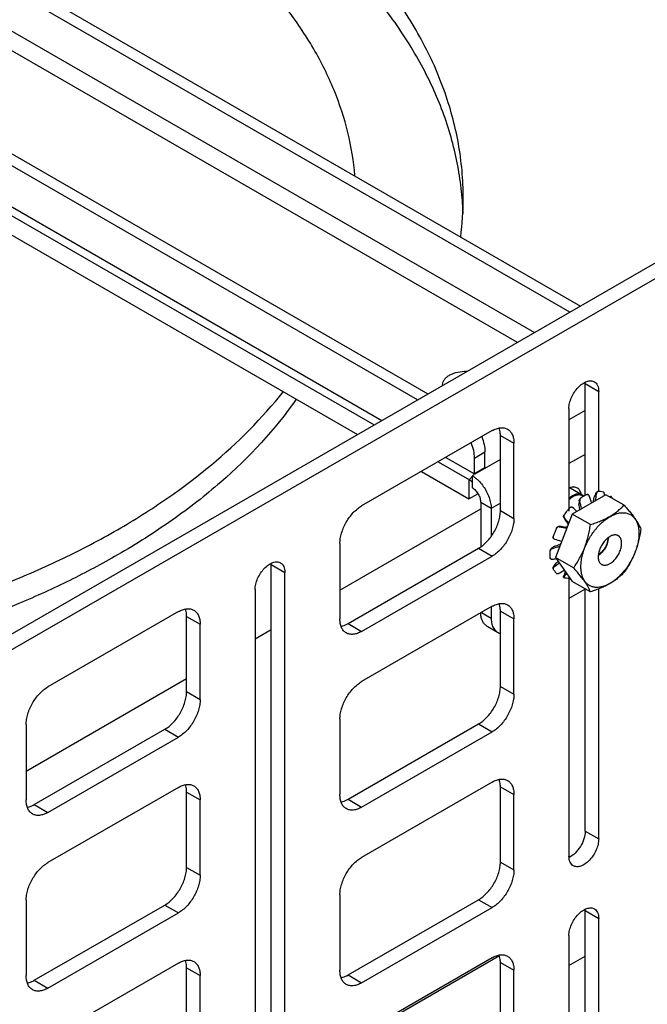
# Model space of a CAD drawing. Units: inches. Extents: x 2 to 106, y 2 to 68.
# Drawn here: x 100 to 102, y 51 to 55 of the extents above; entities that cross this region are included whole.
import ezdxf

# ---------------------------------------------------------------- set-up
doc = ezdxf.new("R2010")
doc.units = ezdxf.units.IN
doc.header["$LTSCALE"] = 5.984
doc.header["$MEASUREMENT"] = 0
doc.layers.get('0').update_dxf_attribs({"linetype": 'CONTINUOUS'})
doc.layers.add('03_ALL_AXES', color=7, linetype='CONTINUOUS')

msp = doc.modelspace()

# ---------------------------------------------------------------- linework, layer by layer
at = {"color": 7, "linetype": 'Continuous'}
for p, q in [((90.2591, 60.4013), (102.1364, 53.5441)), ((102.0939, 53.5196), (90.2166, 60.3769)), ((90.1282, 60.2613), (101.9497, 53.4363)), ((101.8804, 53.3963), (90.1265, 60.1823)), ((101.4745, 53.162), (89.5972, 60.0192)), ((89.6396, 60.0437), (101.517, 53.1865)), ((89.5088, 59.9037), (101.3303, 53.0787)), ((89.5643, 59.8348), (101.2983, 53.0603)), ((89.663, 59.6996), (101.2306, 53.0212)), ((94.8663, 49.3468), (103.7935, 54.5009)), ((94.9214, 49.3149), (103.8486, 54.469)), ((102.1558, 53.1189), (102.0901, 53.081)), ((101.7782, 53.0373), (101.2479, 52.7311)), ((101.8115, 53.0181), (101.8666, 52.9863)), ((101.8115, 52.7119), (101.8115, 53.0181)), ((101.8666, 52.6801), (101.8666, 52.9863)), ((101.7065, 52.926), (101.7489, 52.9505)), ((101.7489, 52.886), (101.7489, 52.9505)), ((102.1558, 52.9409), (102.0901, 52.903)), ((101.5582, 52.9103), (101.6854, 52.8368)), ((101.5901, 52.9287), (101.7065, 52.8615)), ((101.7065, 52.8615), (101.7065, 52.926)), ((101.8115, 52.9201), (101.7082, 52.8605)), ((101.4904, 52.8711), (101.6838, 52.7595)), ((101.6969, 52.8503), (101.6969, 52.805)), ((101.7489, 52.886), (101.7065, 52.8615)), ((101.7507, 52.885), (101.7489, 52.886)), ((101.6838, 52.8377), (101.6838, 52.7595)), ((101.6864, 52.8388), (101.6871, 52.8398)), ((101.6864, 52.8388), (101.6962, 52.8306)), ((101.6838, 52.7595), (101.7202, 52.7805)), ((102.2401, 52.7769), (102.1034, 52.6979)), ((102.314, 52.7343), (102.2401, 52.7769)), ((101.774, 52.7205), (101.7316, 52.745)), ((101.7316, 52.745), (101.7316, 52.5653)), ((101.8115, 52.7421), (101.774, 52.7205)), ((101.1595, 52.389), (101.7316, 52.7193)), ((101.774, 52.7205), (101.774, 52.6071)), ((101.8115, 52.7119), (101.8666, 52.6801)), ((102.1034, 52.6979), (102.035, 52.5217)), ((102.1772, 52.6553), (102.1034, 52.6979)), ((101.1595, 52.578), (101.1595, 52.2718)), ((101.1928, 52.2526), (101.7231, 52.5588)), ((101.7231, 52.5588), (101.7782, 52.527)), ((101.2479, 52.2208), (101.7782, 52.527)), ((102.1088, 52.4791), (102.035, 52.5217)), ((102.035, 52.5217), (102.1034, 52.4244)), ((102.1772, 52.3818), (102.1034, 52.4244)), ((102.1558, 52.3931), (102.0901, 52.3551)), ((100.5033, 52.3012), (99.973, 51.995)), ((101.7782, 52.3229), (101.2479, 52.0167)), ((101.7344, 52.2975), (101.774, 52.2747)), ((101.774, 52.3204), (101.774, 52.2747)), ((101.8115, 52.3037), (101.8666, 52.2718)), ((101.8115, 51.9975), (101.8115, 52.3037)), ((100.5366, 52.282), (100.5917, 52.2502)), ((100.5366, 51.9759), (100.5366, 52.282)), ((100.5917, 51.944), (100.5917, 52.2502)), ((101.1928, 52.2526), (101.2479, 52.2208)), ((101.8666, 51.9656), (101.8666, 52.2718)), ((100.8152, 52.1902), (100.8809, 52.2281)), ((101.7575, 52.2419), (101.7999, 52.2175)), ((99.8846, 51.6529), (100.5366, 52.0293)), ((100.5366, 51.9759), (100.5917, 51.944)), ((101.8115, 51.9975), (101.8666, 51.9656)), ((101.1595, 51.8636), (101.1595, 51.5574)), ((99.8846, 51.842), (99.8846, 51.5358)), ((99.9178, 51.5166), (100.4482, 51.8228)), ((100.4482, 51.8228), (100.5033, 51.7909)), ((101.1928, 51.5382), (101.7231, 51.8444)), ((101.2479, 51.5064), (101.7782, 51.8125)), ((101.7231, 51.8444), (101.7782, 51.8125)), ((99.973, 51.4847), (100.5033, 51.7909)), ((100.5033, 51.5868), (99.973, 51.2806)), ((101.7782, 51.6084), (101.2479, 51.3022)), ((101.8115, 51.5892), (101.8666, 51.5574)), ((101.8115, 51.283), (101.8115, 51.5892)), ((100.5366, 51.5676), (100.5917, 51.5358)), ((100.5366, 51.2614), (100.5366, 51.5676)), ((100.5917, 51.2296), (100.5917, 51.5358)), ((101.1928, 51.5382), (101.2479, 51.5064)), ((101.8666, 51.2512), (101.8666, 51.5574)), ((99.9178, 51.5166), (99.973, 51.4847)), ((100.5366, 51.2614), (100.5917, 51.2296)), ((101.8115, 51.283), (101.8666, 51.2512)), ((101.1595, 51.1491), (101.1595, 50.8429)), ((101.1928, 50.8238), (101.7231, 51.1299)), ((101.7231, 51.1299), (101.7782, 51.0981)), ((99.8846, 51.1275), (99.8846, 50.8213)), ((99.9178, 50.8021), (100.4482, 51.1083)), ((100.4482, 51.1083), (100.5033, 51.0765)), ((101.2479, 50.7919), (101.7782, 51.0981)), ((99.973, 50.7703), (100.5033, 51.0765)), ((101.2159, 50.5615), (101.8073, 50.903)), ((101.7782, 50.894), (101.2479, 50.5878)), ((102.0901, 50.8621), (102.1558, 50.9001)), ((100.5033, 50.8723), (99.973, 50.5662)), ((100.5366, 50.8532), (100.5917, 50.8213)), ((100.5366, 50.547), (100.5366, 50.8532)), ((101.8115, 50.8748), (101.8666, 50.8429)), ((101.8115, 50.5686), (101.8115, 50.8748)), ((100.5917, 50.5151), (100.5917, 50.8213)), ((101.1928, 50.8238), (101.2479, 50.7919)), ((101.8666, 50.5368), (101.8666, 50.8429)), ((99.9178, 50.8021), (99.973, 50.7703))]:
    msp.add_line(p, q, dxfattribs=at)
for centre, radius, start, end in [((101.8802, 52.6875), 0.2459, 137.7949, 138.1646), ((101.8861, 52.6821), 0.2539, 136.5202, 137.7927), ((101.8954, 52.6733), 0.2667, 135.1052, 136.5257), ((101.7143, 52.8621), 0.0363, 239.9759, 244.4902), ((101.7786, 52.2786), 0.0423, 230.673, 239.9762)]:
    msp.add_arc(centre, radius, start, end, dxfattribs=at)
for points, knots in [([(101.7355, 53.0123), (101.7397, 53.0021), (101.7462, 52.9818), (101.7489, 52.9606), (101.7489, 52.9505)], [0, 0, 0, 0, 0.523413, 1, 1, 1, 1]), ([(101.7782, 53.0373), (101.7837, 53.0405), (101.7946, 53.0456), (101.8114, 53.0497), (101.8271, 53.0493), (101.8366, 53.0459), (101.8407, 53.0435)], [0, 0, 0, 0, 0.289535, 0.549107, 0.78225, 1, 1, 1, 1]), ([(101.8115, 53.0181), (101.8115, 53.0208), (101.8111, 53.031), (101.8093, 53.0412), (101.8068, 53.0482)], [0, 0, 0, 0, 0.266997, 1, 1, 1, 1]), ([(101.8407, 53.0435), (101.8449, 53.0411), (101.8526, 53.0346), (101.8608, 53.0212), (101.8657, 53.0046), (101.8666, 52.9926), (101.8666, 52.9863)], [0, 0, 0, 0, 0.217749, 0.450891, 0.710463, 1, 1, 1, 1]), ([(101.7065, 52.926), (101.7065, 52.9361), (101.7038, 52.9573), (101.6973, 52.9776), (101.6931, 52.9878)], [0, 0, 0, 0, 0.476587, 1, 1, 1, 1]), ([(101.6871, 52.8398), (101.6877, 52.8405), (101.6909, 52.8445), (101.6942, 52.8484), (101.697, 52.8515)], [0, 0, 0, 0, 0.177364, 1, 1, 1, 1]), ([(101.6991, 52.8527), (101.6999, 52.8522), (101.7028, 52.8504), (101.7057, 52.8484), (101.7078, 52.8468)], [0, 0, 0, 0, 0.244849, 1, 1, 1, 1]), ([(101.7422, 52.8813), (101.7429, 52.8815), (101.7458, 52.8825), (101.7486, 52.8838), (101.7507, 52.885)], [0, 0, 0, 0, 0.23767, 1, 1, 1, 1]), ([(101.7078, 52.8468), (101.7089, 52.846), (101.7134, 52.8425), (101.7176, 52.8388), (101.7207, 52.8359)], [0, 0, 0, 0, 0.243959, 1, 1, 1, 1]), ([(101.7207, 52.8359), (101.7227, 52.834), (101.7304, 52.8262), (101.7374, 52.8176), (101.7422, 52.8108)], [0, 0, 0, 0, 0.24365, 1, 1, 1, 1]), ([(101.7422, 52.8108), (101.752, 52.797), (101.7638, 52.7745), (101.7724, 52.7433), (101.774, 52.7279), (101.774, 52.7205)], [0, 0, 0, 0, 0.523661, 0.772107, 1, 1, 1, 1]), ([(101.6969, 52.805), (101.7018, 52.8022), (101.7111, 52.7943), (101.722, 52.7795), (101.7294, 52.7626), (101.7316, 52.7507), (101.7316, 52.745)], [0, 0, 0, 0, 0.237247, 0.499999, 0.762752, 1, 1, 1, 1]), ([(102.1439, 52.7762), (102.1422, 52.7772), (102.1384, 52.7788), (102.1323, 52.78), (102.1256, 52.7798), (102.1187, 52.7785), (102.1115, 52.7759), (102.1015, 52.7707), (102.0945, 52.7654), (102.09, 52.7614)], [0, 0, 0, 0, 0.100569, 0.204519, 0.314706, 0.433145, 0.560948, 0.698418, 1, 1, 1, 1]), ([(102.1485, 52.7696), (102.1468, 52.771), (102.143, 52.7735), (102.1365, 52.7756), (102.1293, 52.7761), (102.1216, 52.775), (102.1137, 52.7723), (102.1056, 52.7681), (102.0976, 52.7625), (102.0925, 52.758), (102.09, 52.7556)], [0, 0, 0, 0, 0.100773, 0.20282, 0.310458, 0.42692, 0.554051, 0.692405, 0.841487, 1, 1, 1, 1]), ([(102.1504, 52.7709), (102.1495, 52.7719), (102.1474, 52.7739), (102.1451, 52.7755), (102.1439, 52.7762)], [0, 0, 0, 0, 0.504172, 1, 1, 1, 1]), ([(101.1595, 52.578), (101.1595, 52.585), (101.1608, 52.5995), (101.1677, 52.6294), (101.1839, 52.666), (101.2075, 52.6983), (101.2299, 52.7192), (101.2419, 52.7276), (101.2479, 52.7311)], [0, 0, 0, 0, 0.114174, 0.237566, 0.500002, 0.762437, 0.885827, 1, 1, 1, 1]), ([(102.1772, 52.6553), (102.1843, 52.6576), (102.1983, 52.6623), (102.2186, 52.6701), (102.238, 52.6788), (102.2561, 52.6883), (102.2727, 52.6987), (102.2878, 52.7099), (102.3015, 52.7218), (102.31, 52.7301), (102.314, 52.7343)], [0, 0, 0, 0, 0.139915, 0.276736, 0.409577, 0.537623, 0.660404, 0.777986, 0.890916, 1, 1, 1, 1]), ([(102.314, 52.7343), (102.3183, 52.7295), (102.3266, 52.7201), (102.3384, 52.7061), (102.3492, 52.6927), (102.3586, 52.68), (102.3665, 52.6681), (102.3731, 52.657), (102.3783, 52.6468), (102.3811, 52.6402), (102.3824, 52.637)], [0, 0, 0, 0, 0.16148, 0.31533, 0.459482, 0.592026, 0.7118, 0.818834, 0.914293, 1, 1, 1, 1]), ([(101.7231, 52.5588), (101.7291, 52.5623), (101.7411, 52.5707), (101.7635, 52.5916), (101.7871, 52.6239), (101.8032, 52.6605), (101.8102, 52.6904), (101.8115, 52.7049), (101.8115, 52.7119)], [0, 0, 0, 0, 0.114173, 0.237563, 0.499998, 0.762434, 0.885826, 1, 1, 1, 1]), ([(102.1977, 52.6354), (102.2026, 52.6414), (102.2126, 52.6529), (102.2287, 52.6682), (102.2455, 52.6811), (102.2572, 52.6881), (102.2631, 52.6912)], [0, 0, 0, 0, 0.268191, 0.526093, 0.770779, 1, 1, 1, 1]), ([(102.2631, 52.6912), (102.2691, 52.6942), (102.2782, 52.6982), (102.2907, 52.7016), (102.2996, 52.7032), (102.3083, 52.7038), (102.3166, 52.7035), (102.3246, 52.7021), (102.3321, 52.6998), (102.3391, 52.6965), (102.3456, 52.6922), (102.3516, 52.6871), (102.3569, 52.6811), (102.3615, 52.6742), (102.3655, 52.6666), (102.3687, 52.6583), (102.3713, 52.6492), (102.3731, 52.6396), (102.3741, 52.6294), (102.3744, 52.6187), (102.374, 52.6076), (102.3728, 52.5961), (102.3702, 52.5802), (102.365, 52.5599), (102.3562, 52.5357), (102.3449, 52.5119), (102.3314, 52.4891), (102.321, 52.4748), (102.3155, 52.4679)], [0, 0, 0, 0, 0.060746, 0.089134, 0.116244, 0.142179, 0.167085, 0.191156, 0.214631, 0.237779, 0.260893, 0.284265, 0.308173, 0.332862, 0.358539, 0.385361, 0.41344, 0.442843, 0.473597, 0.505695, 0.539095, 0.57373, 0.609511, 0.684027, 0.761612, 0.841031, 0.920945, 1, 1, 1, 1]), ([(101.8666, 52.6801), (101.8666, 52.6731), (101.8653, 52.6585), (101.8584, 52.6287), (101.8422, 52.5921), (101.8186, 52.5598), (101.7962, 52.5389), (101.7843, 52.5305), (101.7782, 52.527)], [0, 0, 0, 0, 0.114174, 0.237566, 0.500002, 0.762437, 0.885827, 1, 1, 1, 1]), ([(102.1088, 52.4791), (102.1132, 52.4853), (102.1218, 52.4981), (102.1337, 52.5182), (102.1445, 52.5391), (102.1539, 52.5611), (102.1618, 52.5838), (102.1683, 52.6072), (102.1734, 52.6311), (102.176, 52.6472), (102.1772, 52.6553)], [0, 0, 0, 0, 0.120368, 0.242152, 0.365487, 0.490364, 0.616587, 0.743827, 0.871728, 1, 1, 1, 1]), ([(102.139, 52.4763), (102.1387, 52.4826), (102.1389, 52.4956), (102.1414, 52.5155), (102.1461, 52.5361), (102.1528, 52.5569), (102.1615, 52.5777), (102.1719, 52.5979), (102.184, 52.6173), (102.193, 52.6295), (102.1977, 52.6354)], [0, 0, 0, 0, 0.108963, 0.224976, 0.347095, 0.474081, 0.604482, 0.73671, 0.869105, 1, 1, 1, 1]), ([(102.2903, 52.6101), (102.2892, 52.6108), (102.2869, 52.6119), (102.2831, 52.6129), (102.279, 52.6134), (102.2748, 52.6132), (102.2703, 52.6125), (102.2658, 52.6112), (102.2612, 52.6093), (102.2581, 52.6077), (102.2566, 52.6068)], [0, 0, 0, 0, 0.108013, 0.218062, 0.332002, 0.451363, 0.57727, 0.710493, 0.851446, 1, 1, 1, 1]), ([(102.2566, 52.4966), (102.259, 52.498), (102.2638, 52.5012), (102.2707, 52.5069), (102.2772, 52.5136), (102.2833, 52.5211), (102.2888, 52.5293), (102.2936, 52.5379), (102.2976, 52.5469), (102.3008, 52.5559), (102.303, 52.5648), (102.3042, 52.5735), (102.3044, 52.5817), (102.3036, 52.5893), (102.3018, 52.5961), (102.2994, 52.6011), (102.297, 52.6045), (102.295, 52.6067), (102.2928, 52.6086), (102.2912, 52.6097), (102.2903, 52.6101)], [0, 0, 0, 0, 0.062379, 0.128724, 0.198313, 0.27029, 0.343667, 0.417399, 0.490423, 0.56171, 0.630307, 0.695395, 0.756343, 0.812781, 0.864682, 0.912457, 0.935102, 0.957107, 0.978668, 1, 1, 1, 1]), ([(102.3824, 52.637), (102.3812, 52.6289), (102.3785, 52.6128), (102.3734, 52.5889), (102.367, 52.5655), (102.359, 52.5427), (102.3496, 52.5208), (102.3389, 52.4998), (102.327, 52.4798), (102.3184, 52.467), (102.314, 52.4607)], [0, 0, 0, 0, 0.128272, 0.256173, 0.383413, 0.509636, 0.634513, 0.757848, 0.879632, 1, 1, 1, 1]), ([(102.2566, 52.6068), (102.2542, 52.6054), (102.2493, 52.6022), (102.2425, 52.5964), (102.236, 52.5897), (102.2299, 52.5822), (102.2244, 52.5741), (102.2196, 52.5654), (102.2155, 52.5565), (102.2124, 52.5475), (102.2102, 52.5385), (102.2089, 52.5299), (102.2087, 52.5216), (102.2096, 52.5141), (102.2114, 52.5073), (102.2138, 52.5023), (102.2162, 52.4989), (102.2182, 52.4967), (102.2204, 52.4948), (102.222, 52.4937), (102.2228, 52.4932)], [0, 0, 0, 0, 0.062379, 0.128724, 0.198313, 0.27029, 0.343667, 0.417399, 0.490423, 0.56171, 0.630307, 0.695395, 0.756343, 0.812781, 0.864682, 0.912457, 0.935102, 0.957107, 0.978668, 1, 1, 1, 1]), ([(102.2228, 52.4932), (102.2239, 52.4926), (102.2263, 52.4915), (102.2301, 52.4904), (102.2342, 52.49), (102.2384, 52.4901), (102.2428, 52.4909), (102.2474, 52.4922), (102.252, 52.4941), (102.2551, 52.4957), (102.2566, 52.4966)], [0, 0, 0, 0, 0.108013, 0.218062, 0.332002, 0.451363, 0.57727, 0.710493, 0.851446, 1, 1, 1, 1]), ([(102.1772, 52.3818), (102.176, 52.385), (102.1731, 52.3916), (102.1679, 52.4018), (102.1614, 52.4129), (102.1534, 52.4248), (102.144, 52.4375), (102.1333, 52.4509), (102.1215, 52.4649), (102.1131, 52.4743), (102.1088, 52.4791)], [0, 0, 0, 0, 0.085707, 0.181166, 0.2882, 0.407974, 0.540518, 0.68467, 0.83852, 1, 1, 1, 1]), ([(102.3155, 52.4679), (102.3112, 52.4626), (102.3024, 52.4525), (102.2882, 52.4386), (102.2736, 52.4266), (102.2587, 52.4166), (102.2437, 52.4087), (102.2289, 52.4032), (102.2145, 52.4), (102.2029, 52.3994), (102.1941, 52.4003), (102.1879, 52.4015), (102.1819, 52.4034), (102.1762, 52.4058), (102.1709, 52.4089), (102.1659, 52.4125), (102.1613, 52.4167), (102.1555, 52.4231), (102.1494, 52.4326), (102.144, 52.4457), (102.1404, 52.4605), (102.1393, 52.4709), (102.139, 52.4763)], [0, 0, 0, 0, 0.082948, 0.163208, 0.240041, 0.31286, 0.381248, 0.445024, 0.504294, 0.559518, 0.585896, 0.611618, 0.63685, 0.661777, 0.686596, 0.711508, 0.73671, 0.762388, 0.815762, 0.872773, 0.934089, 1, 1, 1, 1]), ([(102.314, 52.4607), (102.31, 52.4565), (102.3015, 52.4482), (102.2878, 52.4364), (102.2727, 52.4252), (102.2561, 52.4148), (102.238, 52.4052), (102.2186, 52.3966), (102.1983, 52.3887), (102.1843, 52.384), (102.1772, 52.3818)], [0, 0, 0, 0, 0.109084, 0.222014, 0.339596, 0.462377, 0.590423, 0.723264, 0.860085, 1, 1, 1, 1]), ([(101.7782, 52.3229), (101.7837, 52.326), (101.7946, 52.3312), (101.8114, 52.3353), (101.8271, 52.3349), (101.8366, 52.3314), (101.8407, 52.329)], [0, 0, 0, 0, 0.289535, 0.549107, 0.78225, 1, 1, 1, 1]), ([(101.8115, 52.3037), (101.8115, 52.3064), (101.8111, 52.3166), (101.8093, 52.3267), (101.8068, 52.3338)], [0, 0, 0, 0, 0.266997, 1, 1, 1, 1]), ([(100.5033, 52.3012), (100.5088, 52.3044), (100.5197, 52.3096), (100.5365, 52.3136), (100.5522, 52.3132), (100.5617, 52.3098), (100.5658, 52.3074)], [0, 0, 0, 0, 0.289535, 0.549107, 0.78225, 1, 1, 1, 1]), ([(100.5366, 52.282), (100.5366, 52.2848), (100.5362, 52.2949), (100.5344, 52.3051), (100.5319, 52.3122)], [0, 0, 0, 0, 0.266997, 1, 1, 1, 1]), ([(100.5658, 52.3074), (100.5699, 52.305), (100.5777, 52.2986), (100.5859, 52.2851), (100.5907, 52.2686), (100.5917, 52.2565), (100.5917, 52.2502)], [0, 0, 0, 0, 0.217749, 0.450891, 0.710463, 1, 1, 1, 1]), ([(101.7518, 52.2459), (101.7487, 52.2484), (101.7429, 52.2548), (101.7367, 52.2666), (101.7328, 52.2806), (101.7318, 52.2907), (101.7316, 52.2959)], [0, 0, 0, 0, 0.220043, 0.456386, 0.715727, 1, 1, 1, 1]), ([(101.8407, 52.329), (101.8449, 52.3267), (101.8526, 52.3202), (101.8608, 52.3067), (101.8657, 52.2902), (101.8666, 52.2782), (101.8666, 52.2718)], [0, 0, 0, 0, 0.217749, 0.450891, 0.710463, 1, 1, 1, 1]), ([(101.1854, 52.2146), (101.1813, 52.217), (101.1736, 52.2235), (101.1654, 52.2369), (101.1605, 52.2535), (101.1595, 52.2655), (101.1595, 52.2718)], [0, 0, 0, 0, 0.217749, 0.450891, 0.710463, 1, 1, 1, 1]), ([(101.1643, 52.2416), (101.1667, 52.2421), (101.1766, 52.2445), (101.186, 52.2487), (101.1928, 52.2526)], [0, 0, 0, 0, 0.233663, 1, 1, 1, 1]), ([(101.774, 52.2747), (101.774, 52.2721), (101.7743, 52.2623), (101.776, 52.2525), (101.7783, 52.2456)], [0, 0, 0, 0, 0.266199, 1, 1, 1, 1]), ([(101.2479, 52.2208), (101.2424, 52.2176), (101.2315, 52.2124), (101.2147, 52.2084), (101.199, 52.2088), (101.1895, 52.2122), (101.1854, 52.2146)], [0, 0, 0, 0, 0.289535, 0.549107, 0.78225, 1, 1, 1, 1]), ([(101.7783, 52.2456), (101.7803, 52.2397), (101.7857, 52.2286), (101.7949, 52.2203), (101.7999, 52.2175)], [0, 0, 0, 0, 0.523497, 1, 1, 1, 1]), ([(101.7999, 52.2175), (101.8008, 52.2169), (101.8044, 52.215), (101.8083, 52.2136), (101.8114, 52.2129)], [0, 0, 0, 0, 0.248159, 1, 1, 1, 1]), ([(101.1595, 51.8636), (101.1595, 51.8706), (101.1608, 51.8851), (101.1677, 51.915), (101.1839, 51.9516), (101.2075, 51.9839), (101.2299, 52.0048), (101.2419, 52.0132), (101.2479, 52.0167)], [0, 0, 0, 0, 0.114174, 0.237566, 0.500002, 0.762437, 0.885827, 1, 1, 1, 1]), ([(99.8846, 51.842), (99.8846, 51.8489), (99.8859, 51.8635), (99.8928, 51.8933), (99.909, 51.9299), (99.9326, 51.9622), (99.955, 51.9832), (99.967, 51.9916), (99.973, 51.995)], [0, 0, 0, 0, 0.114174, 0.237566, 0.500002, 0.762437, 0.885827, 1, 1, 1, 1]), ([(100.4482, 51.8228), (100.4542, 51.8262), (100.4662, 51.8346), (100.4886, 51.8556), (100.5122, 51.8879), (100.5283, 51.9245), (100.5353, 51.9543), (100.5366, 51.9689), (100.5366, 51.9759)], [0, 0, 0, 0, 0.114173, 0.237563, 0.499998, 0.762434, 0.885826, 1, 1, 1, 1]), ([(101.7231, 51.8444), (101.7291, 51.8479), (101.7411, 51.8563), (101.7635, 51.8772), (101.7871, 51.9095), (101.8032, 51.9461), (101.8102, 51.976), (101.8115, 51.9905), (101.8115, 51.9975)], [0, 0, 0, 0, 0.114173, 0.237563, 0.499998, 0.762434, 0.885826, 1, 1, 1, 1]), ([(100.5917, 51.944), (100.5917, 51.937), (100.5904, 51.9225), (100.5835, 51.8926), (100.5673, 51.856), (100.5437, 51.8237), (100.5213, 51.8028), (100.5094, 51.7944), (100.5033, 51.7909)], [0, 0, 0, 0, 0.114174, 0.237566, 0.500002, 0.762437, 0.885827, 1, 1, 1, 1]), ([(101.8666, 51.9656), (101.8666, 51.9587), (101.8653, 51.9441), (101.8584, 51.9143), (101.8422, 51.8776), (101.8186, 51.8453), (101.7962, 51.8244), (101.7843, 51.816), (101.7782, 51.8125)], [0, 0, 0, 0, 0.114174, 0.237566, 0.500002, 0.762437, 0.885827, 1, 1, 1, 1]), ([(101.7782, 51.6084), (101.7837, 51.6116), (101.7946, 51.6168), (101.8114, 51.6208), (101.8271, 51.6204), (101.8366, 51.617), (101.8407, 51.6146)], [0, 0, 0, 0, 0.289535, 0.549107, 0.78225, 1, 1, 1, 1]), ([(101.8115, 51.5892), (101.8115, 51.5919), (101.8111, 51.6021), (101.8093, 51.6123), (101.8068, 51.6193)], [0, 0, 0, 0, 0.266997, 1, 1, 1, 1]), ([(101.8407, 51.6146), (101.8449, 51.6122), (101.8526, 51.6057), (101.8608, 51.5923), (101.8657, 51.5758), (101.8666, 51.5637), (101.8666, 51.5574)], [0, 0, 0, 0, 0.217749, 0.450891, 0.710463, 1, 1, 1, 1]), ([(100.5033, 51.5868), (100.5088, 51.59), (100.5197, 51.5951), (100.5365, 51.5992), (100.5522, 51.5988), (100.5617, 51.5954), (100.5658, 51.593)], [0, 0, 0, 0, 0.289535, 0.549107, 0.78225, 1, 1, 1, 1]), ([(100.5366, 51.5676), (100.5366, 51.5703), (100.5362, 51.5805), (100.5344, 51.5907), (100.5319, 51.5977)], [0, 0, 0, 0, 0.266997, 1, 1, 1, 1]), ([(100.5658, 51.593), (100.5699, 51.5906), (100.5777, 51.5841), (100.5859, 51.5707), (100.5907, 51.5541), (100.5917, 51.5421), (100.5917, 51.5358)], [0, 0, 0, 0, 0.217749, 0.450891, 0.710463, 1, 1, 1, 1]), ([(99.9105, 51.4785), (99.9064, 51.4809), (99.8987, 51.4874), (99.8904, 51.5008), (99.8856, 51.5174), (99.8846, 51.5294), (99.8846, 51.5358)], [0, 0, 0, 0, 0.217749, 0.450891, 0.710463, 1, 1, 1, 1]), ([(101.1854, 51.5002), (101.1813, 51.5026), (101.1736, 51.509), (101.1654, 51.5225), (101.1605, 51.539), (101.1595, 51.5511), (101.1595, 51.5574)], [0, 0, 0, 0, 0.217749, 0.450891, 0.710463, 1, 1, 1, 1]), ([(101.1643, 51.5272), (101.1667, 51.5276), (101.1766, 51.53), (101.186, 51.5343), (101.1928, 51.5382)], [0, 0, 0, 0, 0.233663, 1, 1, 1, 1]), ([(99.8894, 51.5056), (99.8918, 51.506), (99.9017, 51.5084), (99.9111, 51.5127), (99.9178, 51.5166)], [0, 0, 0, 0, 0.233663, 1, 1, 1, 1]), ([(101.2479, 51.5064), (101.2424, 51.5032), (101.2315, 51.498), (101.2147, 51.4939), (101.199, 51.4943), (101.1895, 51.4978), (101.1854, 51.5002)], [0, 0, 0, 0, 0.289535, 0.549107, 0.78225, 1, 1, 1, 1]), ([(99.973, 51.4847), (99.9675, 51.4816), (99.9566, 51.4764), (99.9398, 51.4723), (99.9241, 51.4727), (99.9146, 51.4762), (99.9105, 51.4785)], [0, 0, 0, 0, 0.289535, 0.549107, 0.78225, 1, 1, 1, 1]), ([(101.1595, 51.1491), (101.1595, 51.1561), (101.1608, 51.1707), (101.1677, 51.2005), (101.1839, 51.2371), (101.2075, 51.2694), (101.2299, 51.2904), (101.2419, 51.2987), (101.2479, 51.3022)], [0, 0, 0, 0, 0.114174, 0.237566, 0.500002, 0.762437, 0.885827, 1, 1, 1, 1]), ([(99.8846, 51.1275), (99.8846, 51.1345), (99.8859, 51.149), (99.8928, 51.1789), (99.909, 51.2155), (99.9326, 51.2478), (99.955, 51.2687), (99.967, 51.2771), (99.973, 51.2806)], [0, 0, 0, 0, 0.114174, 0.237566, 0.500002, 0.762437, 0.885827, 1, 1, 1, 1]), ([(100.4482, 51.1083), (100.4542, 51.1118), (100.4662, 51.1202), (100.4886, 51.1411), (100.5122, 51.1734), (100.5283, 51.21), (100.5353, 51.2399), (100.5366, 51.2544), (100.5366, 51.2614)], [0, 0, 0, 0, 0.114173, 0.237563, 0.499998, 0.762434, 0.885826, 1, 1, 1, 1]), ([(101.7231, 51.1299), (101.7291, 51.1334), (101.7411, 51.1418), (101.7635, 51.1628), (101.7871, 51.195), (101.8032, 51.2317), (101.8102, 51.2615), (101.8115, 51.2761), (101.8115, 51.283)], [0, 0, 0, 0, 0.114173, 0.237563, 0.499998, 0.762434, 0.885826, 1, 1, 1, 1]), ([(101.8666, 51.2512), (101.8666, 51.2442), (101.8653, 51.2297), (101.8584, 51.1998), (101.8422, 51.1632), (101.8186, 51.1309), (101.7962, 51.11), (101.7843, 51.1016), (101.7782, 51.0981)], [0, 0, 0, 0, 0.114174, 0.237566, 0.500002, 0.762437, 0.885827, 1, 1, 1, 1]), ([(100.5917, 51.2296), (100.5917, 51.2226), (100.5904, 51.208), (100.5835, 51.1782), (100.5673, 51.1416), (100.5437, 51.1093), (100.5213, 51.0884), (100.5094, 51.08), (100.5033, 51.0765)], [0, 0, 0, 0, 0.114174, 0.237566, 0.500002, 0.762437, 0.885827, 1, 1, 1, 1]), ([(101.7782, 50.894), (101.7837, 50.8971), (101.7946, 50.9023), (101.8114, 50.9064), (101.8271, 50.906), (101.8366, 50.9025), (101.8407, 50.9002)], [0, 0, 0, 0, 0.289535, 0.549107, 0.78225, 1, 1, 1, 1]), ([(101.8115, 50.8748), (101.8115, 50.8775), (101.8111, 50.8877), (101.8093, 50.8979), (101.8068, 50.9049)], [0, 0, 0, 0, 0.266997, 1, 1, 1, 1]), ([(101.8407, 50.9002), (101.8449, 50.8978), (101.8526, 50.8913), (101.8608, 50.8779), (101.8657, 50.8613), (101.8666, 50.8493), (101.8666, 50.8429)], [0, 0, 0, 0, 0.217749, 0.450891, 0.710463, 1, 1, 1, 1]), ([(100.5033, 50.8723), (100.5088, 50.8755), (100.5197, 50.8807), (100.5365, 50.8848), (100.5522, 50.8844), (100.5617, 50.8809), (100.5658, 50.8785)], [0, 0, 0, 0, 0.289535, 0.549107, 0.78225, 1, 1, 1, 1]), ([(100.5366, 50.8532), (100.5366, 50.8559), (100.5362, 50.8661), (100.5344, 50.8762), (100.5319, 50.8833)], [0, 0, 0, 0, 0.266997, 1, 1, 1, 1]), ([(100.5658, 50.8785), (100.5699, 50.8762), (100.5777, 50.8697), (100.5859, 50.8562), (100.5907, 50.8397), (100.5917, 50.8276), (100.5917, 50.8213)], [0, 0, 0, 0, 0.217749, 0.450891, 0.710463, 1, 1, 1, 1]), ([(99.9105, 50.7641), (99.9064, 50.7665), (99.8987, 50.773), (99.8904, 50.7864), (99.8856, 50.8029), (99.8846, 50.815), (99.8846, 50.8213)], [0, 0, 0, 0, 0.217749, 0.450891, 0.710463, 1, 1, 1, 1]), ([(101.1854, 50.7857), (101.1813, 50.7881), (101.1736, 50.7946), (101.1654, 50.808), (101.1605, 50.8246), (101.1595, 50.8366), (101.1595, 50.8429)], [0, 0, 0, 0, 0.217749, 0.450891, 0.710463, 1, 1, 1, 1]), ([(101.1643, 50.8128), (101.1667, 50.8132), (101.1766, 50.8156), (101.186, 50.8199), (101.1928, 50.8238)], [0, 0, 0, 0, 0.233663, 1, 1, 1, 1]), ([(99.8894, 50.7911), (99.8918, 50.7916), (99.9017, 50.794), (99.9111, 50.7982), (99.9178, 50.8021)], [0, 0, 0, 0, 0.233663, 1, 1, 1, 1]), ([(99.973, 50.7703), (99.9675, 50.7671), (99.9566, 50.7619), (99.9398, 50.7579), (99.9241, 50.7583), (99.9146, 50.7617), (99.9105, 50.7641)], [0, 0, 0, 0, 0.289535, 0.549107, 0.78225, 1, 1, 1, 1]), ([(101.2479, 50.7919), (101.2424, 50.7888), (101.2315, 50.7836), (101.2147, 50.7795), (101.199, 50.7799), (101.1895, 50.7834), (101.1854, 50.7857)], [0, 0, 0, 0, 0.289535, 0.549107, 0.78225, 1, 1, 1, 1])]:
    msp.add_open_spline(points, degree=3, knots=knots, dxfattribs=at)
at = {"layer": '03_ALL_AXES', "color": 7, "linetype": 'Continuous'}
for p, q in [((102.1558, 53.2288), (102.211, 53.1969)), ((102.1558, 52.7736), (102.1558, 53.2288)), ((102.211, 52.7894), (102.211, 53.1969)), ((102.0901, 53.1271), (102.0901, 52.7102)), ((102.0958, 52.8055), (102.0902, 52.8035)), ((102.0955, 52.8041), (102.1439, 52.7762)), ((102.1988, 52.7815), (102.1922, 52.7666)), ((102.1988, 52.7815), (102.2015, 52.7799)), ((102.1314, 52.7516), (102.1305, 52.7377)), ((102.1314, 52.7516), (102.1341, 52.75)), ((102.1036, 52.7252), (102.1014, 52.7265)), ((102.1051, 52.7242), (102.1036, 52.7252)), ((102.1344, 52.7183), (102.1365, 52.7171)), ((102.1346, 52.716), (102.1344, 52.7183)), ((102.0691, 52.6845), (102.0719, 52.6829)), ((102.0691, 52.6845), (102.0742, 52.6753)), ((102.0851, 52.6616), (102.0885, 52.6596)), ((102.0583, 52.6478), (102.0478, 52.6476)), ((102.0478, 52.6476), (102.0506, 52.646)), ((102.0756, 52.6452), (102.0816, 52.6418)), ((102.0298, 52.5974), (102.0276, 52.5986)), ((102.0298, 52.5974), (102.0314, 52.5967)), ((102.0511, 52.5742), (102.0546, 52.5722)), ((102.0325, 52.5679), (102.0209, 52.5602)), ((102.0209, 52.5602), (102.0237, 52.5586)), ((100.8809, 52.4927), (100.9361, 52.4609)), ((100.8809, 50.6727), (100.8809, 52.4927)), ((102.0383, 52.5), (102.0287, 52.4869)), ((100.9361, 50.6409), (100.9361, 52.4609)), ((102.0287, 52.4869), (102.0314, 52.4853)), ((102.0742, 52.4623), (102.0691, 52.4473)), ((102.0691, 52.4473), (102.0719, 52.4457)), ((102.0901, 52.4433), (102.0901, 51.3071)), ((102.0935, 52.4365), (102.0948, 52.4366)), ((100.8152, 52.391), (100.8152, 50.5711)), ((102.1558, 51.4088), (102.1558, 52.3931)), ((102.211, 51.3769), (102.211, 52.3937)), ((102.1558, 51.4088), (102.211, 51.3769)), ((102.1558, 51.0854), (102.211, 51.0536)), ((102.1558, 49.2655), (102.1558, 51.0854)), ((102.211, 49.2336), (102.211, 51.0536)), ((102.0901, 50.9838), (102.0901, 49.1638))]:
    msp.add_line(p, q, dxfattribs=at)
for centre, radius, start, end in [((100.4061, 53.9838), 1.2545, 352.7257, 359.9894), ((100.408, 53.8805), 1.2526, 1.8423, 4.6852), ((101.6082, 53.2242), 0.0314, 179.9609, 185.609), ((102.0804, 53.2288), 0.0754, 359.97, 3.7883), ((102.0838, 52.7664), 0.0581, 9.8501, 13.3524), ((101.7773, 52.6197), 0.4235, 16.997, 21.0873), ((101.8524, 52.8043), 0.3499, 351.5539, 355.9936), ((101.8688, 52.7724), 0.3659, 0.2139, 0.7031), ((101.7596, 52.6532), 0.3804, 9.8541, 12.8231), ((101.7428, 52.6475), 0.4046, 10.2641, 14.673), ((101.8526, 52.8039), 0.3416, 350.5468, 353.7377), ((102.3322, 52.5093), 0.3208, 141.2226, 144.4021), ((102.3207, 52.5185), 0.3061, 138.9109, 141.2171), ((102.3144, 52.524), 0.2977, 137.9099, 138.9095), ((101.3743, 51.8915), 1.1079, 47.5396, 48.7297), ((101.5521, 52.2426), 0.6811, 37.9489, 40.267), ((101.6012, 52.2882), 0.6112, 37.6544, 39.2973), ((102.3209, 52.5116), 0.3097, 155.5277, 162.0605), ((102.1673, 53.2871), 0.6516, 259.6815, 262.4196), ((102.1589, 53.2637), 0.6241, 260.7192, 262.3282), ((102.3909, 53.6574), 1.12, 251.2818, 252.7341), ((101.9192, 52.934), 0.3833, 287.1881, 290.1347), ((102.3479, 53.5216), 0.9776, 252.7743, 252.8966), ((101.918, 52.9447), 0.4003, 285.3035, 289.6953), ((102.1899, 52.5753), 0.0449, 296.2363, 300.0164), ((100.8055, 52.4927), 0.0754, 359.97, 3.7883), ((101.9552, 52.9485), 0.4395, 278.9584, 280.9031), ((101.8353, 52.776), 0.3507, 304.0121, 307.909), ((101.8374, 52.7739), 0.3397, 306.2568, 307.91), ((101.8712, 52.7777), 0.3665, 299.2979, 303.0345), ((101.8807, 52.6109), 0.2526, 319.1701, 322.351), ((101.8788, 52.6154), 0.2482, 321.9221, 322.4241), ((102.0893, 52.5239), 0.0876, 270.4478, 272.7304), ((102.0804, 51.0855), 0.0754, 359.97, 3.7883)]:
    msp.add_arc(centre, radius, start, end, dxfattribs=at)
for points, knots in [([(101.6605, 53.9836), (101.6605, 54.0206), (101.6572, 54.0949), (101.6373, 54.2436), (101.5868, 54.4294), (101.4875, 54.6455), (101.3505, 54.854), (101.1775, 55.0528), (100.9705, 55.24), (100.7316, 55.4138), (100.4633, 55.5724), (100.1685, 55.7143), (99.8502, 55.838), (99.5117, 55.9422), (99.1565, 56.0259), (98.7884, 56.0883), (98.4112, 56.1285), (98.0288, 56.1463), (97.7727, 56.143), (97.6448, 56.1376)], [0, 0, 0, 0, 0.022249, 0.044614, 0.090103, 0.13734, 0.186997, 0.239559, 0.295326, 0.354423, 0.416829, 0.482394, 0.550868, 0.621913, 0.695125, 0.770049, 0.846186, 0.923016, 1, 1, 1, 1]), ([(101.6564, 53.9828), (101.6506, 54.0529), (101.6269, 54.1944), (101.5562, 54.4015), (101.4513, 54.6032), (101.3132, 54.7976), (101.1434, 54.9831), (100.9436, 55.1579), (100.7157, 55.3207), (100.4617, 55.4698), (100.1841, 55.6041), (99.8855, 55.7222), (99.5685, 55.8232), (99.2361, 55.906), (98.8915, 55.9699), (98.418, 56.0293), (98.0573, 56.0436), (97.8163, 56.0397)], [0, 0, 0, 0, 0.044775, 0.090744, 0.138599, 0.188883, 0.241986, 0.298139, 0.357432, 0.419836, 0.485215, 0.553345, 0.623935, 0.696631, 0.771037, 0.846718, 1, 1, 1, 1]), ([(101.2203, 54.0741), (101.2155, 54.1331), (101.196, 54.2517), (101.1389, 54.4258), (101.0543, 54.5958), (100.943, 54.7602), (100.8062, 54.9177), (100.6451, 55.0671), (100.461, 55.2072), (100.2555, 55.3368), (100.0304, 55.4549), (99.7875, 55.5606), (99.5288, 55.653), (99.2566, 55.7312), (98.9731, 55.7947), (98.5809, 55.8593), (98.2807, 55.8835), (98.0793, 55.8892)], [0, 0, 0, 0, 0.045291, 0.091697, 0.13986, 0.190294, 0.243381, 0.299362, 0.358353, 0.420359, 0.48529, 0.552972, 0.623167, 0.695578, 0.769862, 0.845644, 1, 1, 1, 1]), ([(101.5768, 53.2243), (101.5768, 53.228), (101.5782, 53.2357), (101.5842, 53.2464), (101.5938, 53.256), (101.6113, 53.2675), (101.6391, 53.2769), (101.6632, 53.2788), (101.6757, 53.2785)], [0, 0, 0, 0, 0.090196, 0.187171, 0.295491, 0.416959, 0.694607, 1, 1, 1, 1]), ([(102.0901, 53.1271), (102.0901, 53.1344), (102.0921, 53.1498), (102.0997, 53.1723), (102.1115, 53.1941), (102.1264, 53.2132), (102.1433, 53.2282), (102.1586, 53.2365), (102.1706, 53.2397), (102.1788, 53.2403), (102.1865, 53.2392), (102.1912, 53.2373), (102.1933, 53.2361)], [0, 0, 0, 0, 0.128649, 0.270297, 0.417423, 0.561773, 0.695442, 0.812713, 0.864671, 0.912511, 0.957137, 1, 1, 1, 1]), ([(102.1933, 53.2361), (102.1961, 53.2344), (102.2014, 53.23), (102.207, 53.2208), (102.2103, 53.2095), (102.211, 53.2012), (102.211, 53.1969)], [0, 0, 0, 0, 0.217702, 0.45089, 0.710608, 1, 1, 1, 1]), ([(100.2562, 52.6345), (100.3247, 52.6741), (100.4558, 52.7566), (100.6905, 52.9339), (100.8441, 53.0873), (100.9301, 53.197)], [0, 0, 0, 0, 0.269177, 0.52568, 1, 1, 1, 1]), ([(100.9836, 53.1663), (100.8961, 53.0412), (100.7328, 52.8668), (100.4772, 52.6677), (100.3324, 52.5756), (100.2562, 52.5317)], [0, 0, 0, 0, 0.471217, 0.728448, 1, 1, 1, 1]), ([(102.1243, 52.8035), (102.1204, 52.8058), (102.1106, 52.8085), (102.1007, 52.807), (102.0958, 52.8055)], [0, 0, 0, 0, 0.470003, 1, 1, 1, 1]), ([(102.1374, 52.7884), (102.136, 52.7916), (102.1324, 52.7975), (102.1272, 52.8019), (102.1243, 52.8035)], [0, 0, 0, 0, 0.517296, 1, 1, 1, 1]), ([(102.1403, 52.7798), (102.1402, 52.7806), (102.1394, 52.7835), (102.1384, 52.7864), (102.1374, 52.7884)], [0, 0, 0, 0, 0.258529, 1, 1, 1, 1]), ([(102.1633, 52.7775), (102.1589, 52.7755), (102.1502, 52.7709), (102.1419, 52.7656), (102.1378, 52.7628)], [0, 0, 0, 0, 0.488324, 1, 1, 1, 1]), ([(102.1633, 52.7775), (102.1637, 52.7777), (102.1644, 52.778), (102.1656, 52.7782), (102.1667, 52.7781), (102.1673, 52.7778), (102.1676, 52.7777)], [0, 0, 0, 0, 0.283949, 0.541539, 0.777004, 1, 1, 1, 1]), ([(102.1684, 52.7772), (102.168, 52.7774), (102.1672, 52.7778), (102.1659, 52.7781), (102.1645, 52.778), (102.1637, 52.7777), (102.1633, 52.7775)], [0, 0, 0, 0, 0.254813, 0.502336, 0.748659, 1, 1, 1, 1]), ([(102.1725, 52.7721), (102.1722, 52.7726), (102.1718, 52.7737), (102.1705, 52.7755), (102.1693, 52.7767), (102.1684, 52.7772)], [0, 0, 0, 0, 0.267639, 0.524569, 1, 1, 1, 1]), ([(102.1988, 52.7815), (102.1992, 52.7825), (102.2004, 52.7845), (102.2022, 52.7867), (102.2039, 52.788), (102.2054, 52.7889), (102.2067, 52.7893), (102.2075, 52.7894)], [0, 0, 0, 0, 0.283347, 0.556061, 0.682198, 0.798801, 1, 1, 1, 1]), ([(102.2075, 52.7894), (102.2072, 52.7894), (102.2063, 52.7892), (102.2052, 52.7886), (102.2042, 52.7876), (102.2034, 52.7864), (102.2026, 52.785), (102.2019, 52.7828), (102.2016, 52.7811), (102.2015, 52.7799)], [0, 0, 0, 0, 0.097942, 0.201348, 0.313528, 0.435601, 0.566994, 0.706207, 1, 1, 1, 1]), ([(102.2297, 52.7874), (102.2261, 52.7883), (102.2188, 52.7894), (102.2113, 52.7896), (102.2075, 52.7894)], [0, 0, 0, 0, 0.489739, 1, 1, 1, 1]), ([(102.2347, 52.7769), (102.2347, 52.7781), (102.2345, 52.7799), (102.2339, 52.7822), (102.2333, 52.7837), (102.2326, 52.7851), (102.2317, 52.7862), (102.2308, 52.787), (102.23, 52.7873), (102.2297, 52.7874)], [0, 0, 0, 0, 0.293955, 0.435151, 0.569189, 0.693735, 0.806989, 0.908471, 1, 1, 1, 1]), ([(102.2553, 52.7682), (102.2559, 52.7686), (102.2568, 52.7692), (102.2582, 52.7696), (102.2591, 52.7698), (102.2599, 52.7698), (102.2607, 52.7696), (102.2615, 52.7692), (102.2619, 52.7689), (102.2621, 52.7687)], [0, 0, 0, 0, 0.300727, 0.435627, 0.560364, 0.67627, 0.785882, 0.892595, 1, 1, 1, 1]), ([(102.1314, 52.7516), (102.1314, 52.7521), (102.1315, 52.7531), (102.1321, 52.7553), (102.1333, 52.7579), (102.1349, 52.7602), (102.1365, 52.7618), (102.1373, 52.7625), (102.1378, 52.7628)], [0, 0, 0, 0, 0.115798, 0.23919, 0.49886, 0.759141, 0.883259, 1, 1, 1, 1]), ([(102.1378, 52.7628), (102.1373, 52.7625), (102.1365, 52.7617), (102.1355, 52.7604), (102.1346, 52.7589), (102.1339, 52.7566), (102.1335, 52.7535), (102.1338, 52.7511), (102.1341, 52.75)], [0, 0, 0, 0, 0.113771, 0.232968, 0.356912, 0.484409, 0.743574, 1, 1, 1, 1]), ([(102.2621, 52.7687), (102.2619, 52.7689), (102.2615, 52.7692), (102.2609, 52.7695), (102.2602, 52.7696), (102.2595, 52.7695), (102.2588, 52.7691), (102.2582, 52.7686), (102.2576, 52.7679), (102.2573, 52.7674), (102.2571, 52.7671)], [0, 0, 0, 0, 0.126123, 0.238473, 0.343856, 0.450822, 0.566622, 0.695748, 0.840137, 1, 1, 1, 1]), ([(102.269, 52.7603), (102.2684, 52.761), (102.2663, 52.7639), (102.2639, 52.7667), (102.2621, 52.7687)], [0, 0, 0, 0, 0.253575, 1, 1, 1, 1]), ([(102.0691, 52.6845), (102.0687, 52.6852), (102.0684, 52.6865), (102.0684, 52.6883), (102.0687, 52.6904), (102.0696, 52.6931), (102.0707, 52.6951), (102.0714, 52.696)], [0, 0, 0, 0, 0.200029, 0.316133, 0.441981, 0.715, 1, 1, 1, 1]), ([(102.0714, 52.696), (102.071, 52.6955), (102.0704, 52.6945), (102.0696, 52.6922), (102.0692, 52.6892), (102.07, 52.6857), (102.0712, 52.6837), (102.0719, 52.6829)], [0, 0, 0, 0, 0.129956, 0.260431, 0.517159, 0.764319, 1, 1, 1, 1]), ([(102.0935, 52.7235), (102.0941, 52.7242), (102.0954, 52.7254), (102.0972, 52.7265), (102.0987, 52.7269), (102.0997, 52.727), (102.1006, 52.7268), (102.1012, 52.7266), (102.1014, 52.7265)], [0, 0, 0, 0, 0.305768, 0.574177, 0.69284, 0.801715, 0.902941, 1, 1, 1, 1]), ([(102.1036, 52.7252), (102.1029, 52.7257), (102.1012, 52.7263), (102.0984, 52.7264), (102.0957, 52.7255), (102.0942, 52.7243), (102.0935, 52.7235)], [0, 0, 0, 0, 0.241103, 0.483629, 0.734926, 1, 1, 1, 1]), ([(102.0756, 52.6452), (102.0764, 52.6451), (102.0781, 52.6452), (102.0806, 52.646), (102.0828, 52.6475), (102.0841, 52.6489), (102.0846, 52.6496)], [0, 0, 0, 0, 0.229954, 0.473301, 0.731196, 1, 1, 1, 1]), ([(102.0867, 52.6549), (102.0868, 52.6555), (102.0868, 52.6567), (102.0866, 52.6585), (102.086, 52.6602), (102.0854, 52.6612), (102.0851, 52.6616)], [0, 0, 0, 0, 0.265286, 0.520098, 0.764505, 1, 1, 1, 1]), ([(99.2819, 52.2454), (99.3711, 52.2688), (99.5455, 52.3197), (99.7977, 52.4107), (100.0346, 52.5144), (100.1845, 52.5931), (100.2562, 52.6345)], [0, 0, 0, 0, 0.262897, 0.517835, 0.763863, 1, 1, 1, 1]), ([(102.039, 52.6399), (102.0395, 52.641), (102.0406, 52.6429), (102.0425, 52.645), (102.0442, 52.6463), (102.0457, 52.6472), (102.047, 52.6476), (102.0478, 52.6476)], [0, 0, 0, 0, 0.285002, 0.558021, 0.683869, 0.799972, 1, 1, 1, 1]), ([(102.0506, 52.646), (102.0495, 52.6462), (102.0472, 52.6463), (102.0438, 52.6452), (102.0414, 52.6434), (102.0398, 52.6415), (102.0392, 52.6405), (102.039, 52.6399)], [0, 0, 0, 0, 0.235682, 0.482845, 0.739572, 0.870045, 1, 1, 1, 1]), ([(102.0276, 52.5986), (102.0274, 52.5988), (102.0269, 52.5992), (102.0263, 52.5999), (102.0259, 52.6008), (102.0255, 52.6023), (102.0255, 52.6044), (102.0259, 52.6061), (102.0262, 52.607)], [0, 0, 0, 0, 0.097058, 0.198284, 0.307159, 0.425822, 0.694232, 1, 1, 1, 1]), ([(102.0262, 52.607), (102.0259, 52.6061), (102.0256, 52.6041), (102.0262, 52.6013), (102.0276, 52.599), (102.029, 52.5978), (102.0298, 52.5974)], [0, 0, 0, 0, 0.265239, 0.516492, 0.758968, 1, 1, 1, 1]), ([(102.0511, 52.5742), (102.0524, 52.5746), (102.0547, 52.5759), (102.0565, 52.5778), (102.0572, 52.5789)], [0, 0, 0, 0, 0.493117, 1, 1, 1, 1]), ([(102.0591, 52.584), (102.0592, 52.5847), (102.0592, 52.586), (102.0587, 52.5873), (102.0584, 52.5879)], [0, 0, 0, 0, 0.51603, 1, 1, 1, 1]), ([(102.2454, 52.5764), (102.2436, 52.5717), (102.2392, 52.5623), (102.2307, 52.5495), (102.2208, 52.5382), (102.2132, 52.5319), (102.2093, 52.5292)], [0, 0, 0, 0, 0.253144, 0.510787, 0.762695, 1, 1, 1, 1]), ([(102.2439, 52.577), (102.2424, 52.5727), (102.2387, 52.5644), (102.2313, 52.553), (102.2226, 52.5434), (102.2158, 52.5384), (102.2124, 52.5364)], [0, 0, 0, 0, 0.259576, 0.521129, 0.771667, 1, 1, 1, 1]), ([(102.2477, 52.6006), (102.2479, 52.5968), (102.2474, 52.5887), (102.2453, 52.5809), (102.2439, 52.577)], [0, 0, 0, 0, 0.473804, 1, 1, 1, 1]), ([(102.2454, 52.5764), (102.2471, 52.5809), (102.2498, 52.5896), (102.2511, 52.5988), (102.2513, 52.6032)], [0, 0, 0, 0, 0.520151, 1, 1, 1, 1]), ([(100.2562, 52.5317), (100.1928, 52.4951), (100.0609, 52.425), (99.7798, 52.2979), (99.557, 52.2206), (99.4041, 52.1762)], [0, 0, 0, 0, 0.23741, 0.483775, 1, 1, 1, 1]), ([(102.0144, 52.5196), (102.014, 52.5243), (102.0136, 52.5342), (102.014, 52.544), (102.0144, 52.549)], [0, 0, 0, 0, 0.488324, 1, 1, 1, 1]), ([(102.0144, 52.549), (102.0144, 52.5496), (102.0146, 52.5506), (102.0151, 52.5528), (102.0164, 52.5554), (102.018, 52.5577), (102.0196, 52.5593), (102.0205, 52.5599), (102.0209, 52.5602)], [0, 0, 0, 0, 0.116742, 0.240861, 0.501143, 0.760812, 0.884203, 1, 1, 1, 1]), ([(102.0237, 52.5586), (102.0225, 52.5583), (102.0202, 52.5573), (102.0178, 52.5555), (102.0162, 52.5537), (102.0153, 52.5522), (102.0146, 52.5507), (102.0144, 52.5496), (102.0144, 52.549)], [0, 0, 0, 0, 0.256426, 0.515593, 0.64309, 0.767034, 0.886229, 1, 1, 1, 1]), ([(100.8152, 52.391), (100.8152, 52.3983), (100.8172, 52.4137), (100.8248, 52.4363), (100.8366, 52.458), (100.8515, 52.4771), (100.8684, 52.4921), (100.8837, 52.5005), (100.8957, 52.5037), (100.9039, 52.5043), (100.9116, 52.5031), (100.9163, 52.5012), (100.9184, 52.5)], [0, 0, 0, 0, 0.128649, 0.270297, 0.417423, 0.561773, 0.695442, 0.812713, 0.864671, 0.912511, 0.957137, 1, 1, 1, 1]), ([(100.9184, 52.5), (100.9212, 52.4984), (100.9265, 52.4939), (100.9321, 52.4847), (100.9354, 52.4734), (100.9361, 52.4652), (100.9361, 52.4609)], [0, 0, 0, 0, 0.217702, 0.45089, 0.710608, 1, 1, 1, 1]), ([(102.0164, 52.5157), (102.0161, 52.5159), (102.0156, 52.5163), (102.0149, 52.5172), (102.0145, 52.5183), (102.0144, 52.5191), (102.0144, 52.5196)], [0, 0, 0, 0, 0.222995, 0.458459, 0.716049, 1, 1, 1, 1]), ([(102.0144, 52.5196), (102.0144, 52.5191), (102.0146, 52.5182), (102.0152, 52.517), (102.0161, 52.516), (102.0168, 52.5155), (102.0172, 52.5153)], [0, 0, 0, 0, 0.251353, 0.497482, 0.745074, 1, 1, 1, 1]), ([(102.0172, 52.5153), (102.0181, 52.5147), (102.0197, 52.5143), (102.0219, 52.5141), (102.0231, 52.5142), (102.0237, 52.5143)], [0, 0, 0, 0, 0.47542, 0.732313, 1, 1, 1, 1]), ([(102.0262, 52.4753), (102.0258, 52.476), (102.0255, 52.4774), (102.0256, 52.4792), (102.0259, 52.4813), (102.0268, 52.4839), (102.028, 52.4859), (102.0287, 52.4869)], [0, 0, 0, 0, 0.201201, 0.317804, 0.443942, 0.716655, 1, 1, 1, 1]), ([(102.0314, 52.4853), (102.0305, 52.4846), (102.0291, 52.4835), (102.0276, 52.4818), (102.0267, 52.4804), (102.0261, 52.4791), (102.0258, 52.4777), (102.0258, 52.4764), (102.026, 52.4756), (102.0262, 52.4753)], [0, 0, 0, 0, 0.293793, 0.433007, 0.564401, 0.686474, 0.798654, 0.902058, 1, 1, 1, 1]), ([(102.039, 52.4571), (102.0365, 52.4598), (102.0318, 52.4655), (102.028, 52.4719), (102.0262, 52.4753)], [0, 0, 0, 0, 0.489739, 1, 1, 1, 1]), ([(102.039, 52.4571), (102.0392, 52.4569), (102.0399, 52.4564), (102.0411, 52.4559), (102.0425, 52.4557), (102.044, 52.4558), (102.0456, 52.456), (102.0479, 52.4567), (102.0495, 52.4574), (102.0506, 52.458)], [0, 0, 0, 0, 0.091531, 0.193015, 0.306269, 0.430816, 0.564852, 0.706046, 1, 1, 1, 1]), ([(102.0714, 52.4384), (102.0711, 52.4385), (102.0704, 52.4388), (102.0696, 52.4394), (102.069, 52.4404), (102.0686, 52.4415), (102.0684, 52.4428), (102.0684, 52.4442), (102.0686, 52.4458), (102.0689, 52.4468), (102.0691, 52.4473)], [0, 0, 0, 0, 0.099157, 0.198704, 0.304082, 0.419568, 0.547253, 0.687458, 0.839224, 1, 1, 1, 1]), ([(102.0719, 52.4457), (102.0715, 52.4453), (102.0709, 52.4446), (102.0702, 52.4434), (102.0697, 52.4422), (102.0694, 52.4412), (102.0694, 52.4403), (102.0696, 52.4398), (102.0698, 52.4394), (102.0701, 52.4391), (102.0706, 52.4387), (102.0711, 52.4385), (102.0714, 52.4384)], [0, 0, 0, 0, 0.172374, 0.32926, 0.46861, 0.589775, 0.694704, 0.743166, 0.790539, 0.838438, 0.88851, 1, 1, 1, 1]), ([(102.09, 52.4364), (102.0868, 52.4363), (102.0806, 52.4366), (102.0744, 52.4377), (102.0714, 52.4384)], [0, 0, 0, 0, 0.508428, 1, 1, 1, 1]), ([(102.1558, 51.4088), (102.1558, 51.3984), (102.1517, 51.3764), (102.1376, 51.3458), (102.1173, 51.3194), (102.0999, 51.3061), (102.0908, 51.3016)], [0, 0, 0, 0, 0.239653, 0.505001, 0.767645, 1, 1, 1, 1]), ([(102.211, 51.3769), (102.211, 51.3696), (102.2089, 51.3543), (102.2013, 51.3317), (102.1895, 51.31), (102.1746, 51.2908), (102.1577, 51.2759), (102.1424, 51.2675), (102.1304, 51.2643), (102.1222, 51.2637), (102.1145, 51.2648), (102.1099, 51.2668), (102.1078, 51.268)], [0, 0, 0, 0, 0.128649, 0.270297, 0.417423, 0.561773, 0.695442, 0.812713, 0.864671, 0.912511, 0.957137, 1, 1, 1, 1]), ([(102.1078, 51.268), (102.105, 51.2696), (102.0997, 51.274), (102.0941, 51.2832), (102.0907, 51.2946), (102.0901, 51.3028), (102.0901, 51.3071)], [0, 0, 0, 0, 0.217702, 0.45089, 0.710608, 1, 1, 1, 1]), ([(102.0901, 50.9838), (102.0901, 50.9911), (102.0921, 51.0065), (102.0997, 51.029), (102.1115, 51.0508), (102.1264, 51.0699), (102.1433, 51.0848), (102.1586, 51.0932), (102.1706, 51.0964), (102.1788, 51.097), (102.1865, 51.0959), (102.1912, 51.0939), (102.1933, 51.0927)], [0, 0, 0, 0, 0.128649, 0.270297, 0.417423, 0.561773, 0.695442, 0.812713, 0.864671, 0.912511, 0.957137, 1, 1, 1, 1]), ([(102.1933, 51.0927), (102.1961, 51.0911), (102.2014, 51.0867), (102.207, 51.0775), (102.2103, 51.0662), (102.211, 51.0579), (102.211, 51.0536)], [0, 0, 0, 0, 0.217702, 0.45089, 0.710608, 1, 1, 1, 1])]:
    msp.add_open_spline(points, degree=3, knots=knots, dxfattribs=at)

doc.saveas('drawing.dxf')
